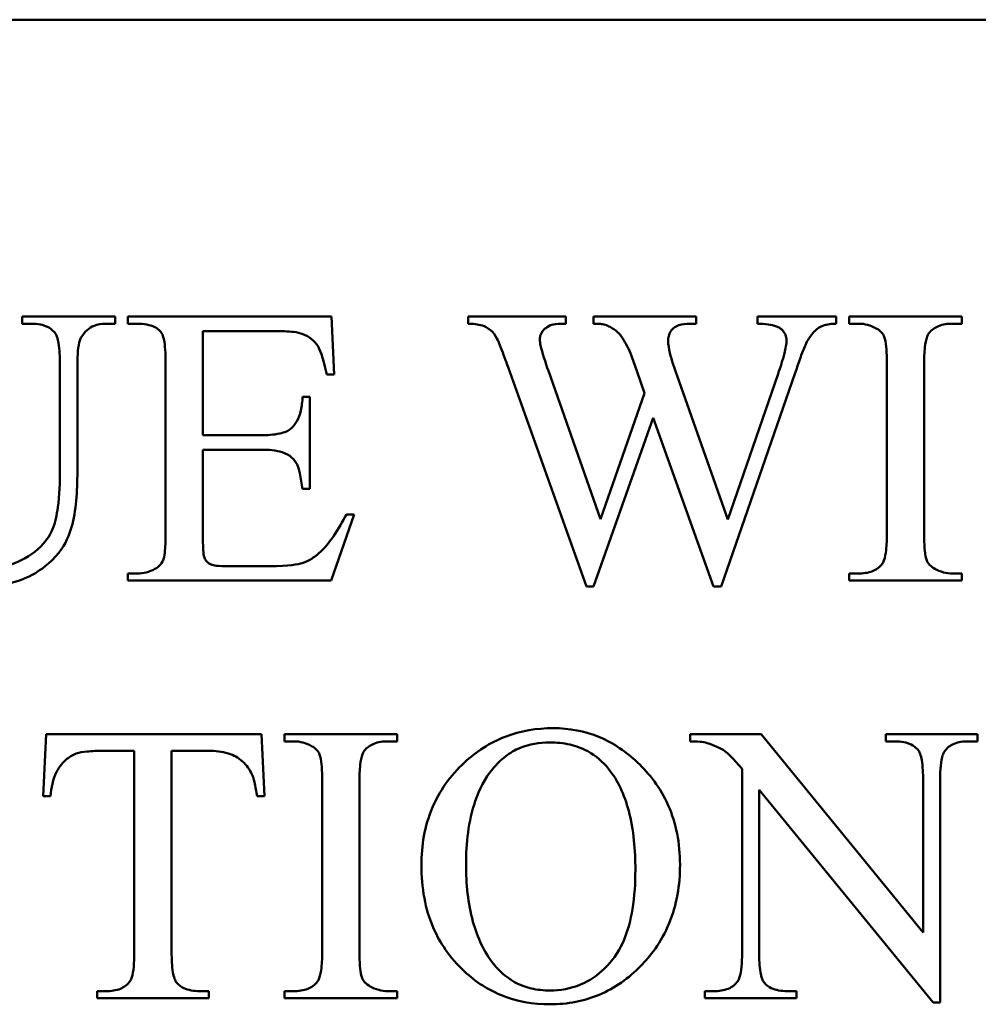
# Model space of a CAD drawing. Units: inches. Extents: x 4 to 183, y 2 to 142.
# Drawn here: x 120 to 120, y 96 to 97 of the extents above; entities that cross this region are included whole.
import ezdxf

# ---------------------------------------------------------------- set-up
doc = ezdxf.new("R2010")
doc.units = ezdxf.units.IN
doc.header["$LTSCALE"] = 8.5
doc.header["$MEASUREMENT"] = 0
doc.layers.add('Visible (ANSI)', color=7, linetype='Continuous', lineweight=50)

msp = doc.modelspace()

# ---------------------------------------------------------------- linework, layer by layer
at = {"layer": 'Visible (ANSI)'}
for p, q in [((118.85754, 96.73229), (120.35754, 96.73229)), ((119.61076, 96.61423), (119.57379, 96.61423)), ((119.57379, 96.61423), (119.57379, 96.6114)), ((119.61076, 96.6114), (119.61076, 96.61423)), ((119.6968, 96.61423), (119.61582, 96.61423)), ((119.61582, 96.61423), (119.61582, 96.6114)), ((119.69792, 96.59115), (119.6968, 96.61423)), ((119.78996, 96.61423), (119.75119, 96.61423)), ((119.75119, 96.61423), (119.75119, 96.6114)), ((119.78996, 96.6114), (119.78996, 96.61423)), ((119.84186, 96.61423), (119.80103, 96.61423)), ((119.80103, 96.61423), (119.80103, 96.6114)), ((119.84186, 96.6114), (119.84186, 96.61423)), ((119.89754, 96.61423), (119.86623, 96.61423)), ((119.86623, 96.61423), (119.86623, 96.6114)), ((119.89754, 96.6114), (119.89754, 96.61423)), ((119.94755, 96.61423), (119.90268, 96.61423)), ((119.90268, 96.61423), (119.90268, 96.6114)), ((119.94755, 96.6114), (119.94755, 96.61423)), ((119.57379, 96.6114), (119.57773, 96.6114)), ((119.60681, 96.6114), (119.61076, 96.6114)), ((119.61582, 96.6114), (119.61951, 96.6114)), ((119.64567, 96.56705), (119.64567, 96.60848)), ((119.64567, 96.60848), (119.6745, 96.60848)), ((119.78816, 96.6114), (119.78996, 96.6114)), ((119.83912, 96.6114), (119.84186, 96.6114)), ((119.90268, 96.6114), (119.90637, 96.6114)), ((119.94377, 96.6114), (119.94755, 96.6114)), ((119.63083, 96.59596), (119.63083, 96.52784)), ((119.8157, 96.59964), (119.81819, 96.59261)), ((119.5888, 96.59561), (119.5888, 96.55315)), ((119.59575, 96.55246), (119.59575, 96.59501)), ((119.76706, 96.59407), (119.79828, 96.50683)), ((119.80386, 96.53368), (119.7831, 96.59261)), ((119.81819, 96.59261), (119.82127, 96.58377)), ((119.9177, 96.59561), (119.9177, 96.52784)), ((119.93254, 96.52784), (119.93254, 96.59561)), ((119.69491, 96.59115), (119.69792, 96.59115)), ((119.85439, 96.53359), (119.83423, 96.59072)), ((119.85181, 96.50683), (119.88115, 96.59149)), ((119.87446, 96.59149), (119.85439, 96.53359)), ((119.68814, 96.58232), (119.68531, 96.58232)), ((119.68814, 96.54569), (119.68814, 96.58232)), ((119.82127, 96.58377), (119.80386, 96.53368)), ((119.80103, 96.50683), (119.82479, 96.57399)), ((119.82479, 96.57399), (119.84873, 96.50683)), ((119.66875, 96.56705), (119.64567, 96.56705)), ((119.64567, 96.52673), (119.64567, 96.5613)), ((119.64567, 96.5613), (119.66875, 96.5613)), ((119.68531, 96.54569), (119.68814, 96.54569)), ((119.69672, 96.50923), (119.70581, 96.53556)), ((119.70581, 96.53556), (119.70272, 96.53556)), ((119.67218, 96.51497), (119.65434, 96.51497)), ((119.61951, 96.51206), (119.61582, 96.51206)), ((119.61582, 96.51206), (119.61582, 96.50923)), ((119.90637, 96.51206), (119.90268, 96.51206)), ((119.90268, 96.51206), (119.90268, 96.50923)), ((119.94755, 96.51206), (119.94377, 96.51206)), ((119.94755, 96.50923), (119.94755, 96.51206)), ((119.61582, 96.50923), (119.69672, 96.50923)), ((119.79828, 96.50683), (119.80103, 96.50683)), ((119.84873, 96.50683), (119.85181, 96.50683)), ((119.90268, 96.50923), (119.94755, 96.50923)), ((119.58331, 96.44815), (119.58211, 96.42353)), ((119.66901, 96.44815), (119.58331, 96.44815)), ((119.67012, 96.42353), (119.66901, 96.44815)), ((119.72297, 96.44815), (119.6781, 96.44815)), ((119.6781, 96.44815), (119.6781, 96.44532)), ((119.72297, 96.44532), (119.72297, 96.44815)), ((119.86777, 96.44815), (119.83946, 96.44815)), ((119.83946, 96.44815), (119.83946, 96.44532)), ((119.93211, 96.36932), (119.86777, 96.44815)), ((119.95373, 96.44815), (119.91727, 96.44815)), ((119.91727, 96.44815), (119.91727, 96.44532)), ((119.95373, 96.44532), (119.95373, 96.44815)), ((119.6781, 96.44532), (119.68179, 96.44532)), ((119.71919, 96.44532), (119.72297, 96.44532)), ((119.91727, 96.44532), (119.92087, 96.44532)), ((119.95004, 96.44532), (119.95373, 96.44532)), ((119.60578, 96.44155), (119.61839, 96.44155)), ((119.61839, 96.44155), (119.61839, 96.36134)), ((119.63324, 96.36134), (119.63324, 96.44155)), ((119.63324, 96.44155), (119.64799, 96.44155)), ((119.86013, 96.43434), (119.86013, 96.36134)), ((119.69311, 96.42954), (119.69311, 96.36177)), ((119.70795, 96.36177), (119.70795, 96.42954)), ((119.93211, 96.42997), (119.93211, 96.36932)), ((119.93888, 96.34144), (119.93888, 96.42997)), ((119.86691, 96.36134), (119.86691, 96.42602)), ((119.86691, 96.42602), (119.93614, 96.34144)), ((119.58211, 96.42353), (119.58502, 96.42353)), ((119.66721, 96.42353), (119.67012, 96.42353)), ((119.60724, 96.34599), (119.60355, 96.34599)), ((119.60355, 96.34599), (119.60355, 96.34315)), ((119.64799, 96.34599), (119.64439, 96.34599)), ((119.64799, 96.34315), (119.64799, 96.34599)), ((119.68179, 96.34599), (119.6781, 96.34599)), ((119.6781, 96.34599), (119.6781, 96.34315)), ((119.72297, 96.34599), (119.71919, 96.34599)), ((119.72297, 96.34315), (119.72297, 96.34599)), ((119.8489, 96.34599), (119.84529, 96.34599)), ((119.84529, 96.34599), (119.84529, 96.34315)), ((119.88175, 96.34599), (119.87806, 96.34599)), ((119.88175, 96.34315), (119.88175, 96.34599)), ((119.60355, 96.34315), (119.64799, 96.34315)), ((119.6781, 96.34315), (119.72297, 96.34315)), ((119.84529, 96.34315), (119.88175, 96.34315)), ((119.93614, 96.34144), (119.93888, 96.34144))]:
    msp.add_line(p, q, dxfattribs=at)
for points, knots in [([(119.57773, 96.6114), (119.57884, 96.6114), (119.57995, 96.61131), (119.58199, 96.61089), (119.58292, 96.61059), (119.58489, 96.60961), (119.58585, 96.60889), (119.58665, 96.60797)], [-0.02517995, -0.02517995, -0.02517995, -0.02517995, -0.01677816, -0.01677816, -0.00932097, -0.00932097, 0, 0, 0, 0]), ([(119.58665, 96.60797), (119.58705, 96.6075), (119.58736, 96.6069), (119.5879, 96.60543), (119.58811, 96.6045), (119.5887, 96.60114), (119.5888, 96.59812), (119.5888, 96.59561)], [-0.03086243, -0.03086243, -0.03086243, -0.03086243, -0.02574011, -0.02574011, -0.01909366, -0.01909366, 0, 0, 0, 0]), ([(119.59738, 96.60616), (119.598, 96.60716), (119.59874, 96.60808), (119.60045, 96.60958), (119.60137, 96.61016), (119.6038, 96.61116), (119.6053, 96.6114), (119.60681, 96.6114)], [-0.0289437, -0.0289437, -0.0289437, -0.0289437, -0.0199913, -0.0199913, -0.01156842, -0.01156842, 0, 0, 0, 0]), ([(119.61951, 96.6114), (119.62081, 96.6114), (119.62214, 96.6113), (119.62448, 96.61085), (119.62554, 96.61054), (119.6274, 96.60961), (119.62819, 96.60904), (119.62886, 96.60831)], [-0.02571025, -0.02571025, -0.02571025, -0.02571025, -0.01581642, -0.01581642, -0.0075305, -0.0075305, 0, 0, 0, 0]), ([(119.62886, 96.60831), (119.62923, 96.60787), (119.62951, 96.60728), (119.63001, 96.60585), (119.6302, 96.60492), (119.63074, 96.60155), (119.63083, 96.59847), (119.63083, 96.59596)], [-0.030548, -0.030548, -0.030548, -0.030548, -0.02567125, -0.02567125, -0.01915339, -0.01915339, 0, 0, 0, 0]), ([(119.6745, 96.60848), (119.67678, 96.60848), (119.67943, 96.6084), (119.68304, 96.60795), (119.68441, 96.6077), (119.68548, 96.60728)], [-0.02384631, -0.02384631, -0.02384631, -0.02384631, -0.00875385, -0.00875385, 0, 0, 0, 0]), ([(119.75119, 96.6114), (119.75304, 96.6114), (119.75504, 96.61122), (119.7577, 96.61036), (119.75887, 96.60986), (119.76112, 96.60794), (119.76195, 96.60682), (119.7626, 96.60556)], [-0.04598812, -0.04598812, -0.04598812, -0.04598812, -0.02248392, -0.02248392, -0.01074305, -0.01074305, 0, 0, 0, 0]), ([(119.77967, 96.60505), (119.77967, 96.60545), (119.77971, 96.60586), (119.77987, 96.60664), (119.77999, 96.60701), (119.78049, 96.60811), (119.78098, 96.60874), (119.78213, 96.60982), (119.78287, 96.61035), (119.78528, 96.61124), (119.78676, 96.6114), (119.78816, 96.6114)], [-0.03793674, -0.03793674, -0.03793674, -0.03793674, -0.03329439, -0.03329439, -0.02879292, -0.02879292, -0.01953573, -0.01953573, -0.01071381, -0.01071381, 0, 0, 0, 0]), ([(119.80103, 96.6114), (119.80192, 96.6114), (119.80289, 96.61137), (119.80437, 96.61123), (119.80508, 96.61114), (119.80566, 96.61097)], [-0.01145645, -0.01145645, -0.01145645, -0.01145645, -0.00462524, -0.00462524, 0, 0, 0, 0]), ([(119.80566, 96.61097), (119.80633, 96.61073), (119.80699, 96.61044), (119.80828, 96.60976), (119.80891, 96.60935), (119.80952, 96.60891)], [-0.01116155, -0.01116155, -0.01116155, -0.01116155, -0.00573419, -0.00573419, 0, 0, 0, 0]), ([(119.80952, 96.60891), (119.81, 96.60857), (119.81046, 96.60819), (119.81129, 96.60735), (119.81167, 96.6069), (119.81201, 96.60642)], [-0.009001554, -0.009001554, -0.009001554, -0.009001554, -0.004500777, -0.004500777, 0, 0, 0, 0]), ([(119.83071, 96.60453), (119.83071, 96.60519), (119.83078, 96.60584), (119.83107, 96.60706), (119.83128, 96.60761), (119.83201, 96.60888), (119.83251, 96.60936), (119.83344, 96.61018), (119.8342, 96.61056), (119.83629, 96.61126), (119.83775, 96.6114), (119.83912, 96.6114)], [-0.02428097, -0.02428097, -0.02428097, -0.02428097, -0.02195956, -0.02195956, -0.01983247, -0.01983247, -0.01676997, -0.01676997, -0.01039273, -0.01039273, 0, 0, 0, 0]), ([(119.86623, 96.6114), (119.86764, 96.6114), (119.8691, 96.61132), (119.87163, 96.61095), (119.87279, 96.61069), (119.87386, 96.61028)], [-0.01951023, -0.01951023, -0.01951023, -0.01951023, -0.00874439, -0.00874439, 0, 0, 0, 0]), ([(119.87386, 96.61028), (119.87429, 96.61013), (119.87471, 96.60993), (119.87548, 96.60943), (119.87583, 96.60913), (119.87654, 96.60838), (119.87704, 96.60774), (119.87767, 96.60623), (119.87781, 96.60553), (119.87781, 96.60479)], [-0.02335458, -0.02335458, -0.02335458, -0.02335458, -0.01788851, -0.01788851, -0.01241159, -0.01241159, -0.00560609, -0.00560609, 0, 0, 0, 0]), ([(119.88604, 96.60445), (119.88688, 96.60591), (119.88791, 96.6074), (119.89003, 96.60943), (119.89098, 96.61006), (119.89388, 96.61118), (119.89574, 96.6114), (119.89754, 96.6114)], [-0.0371783, -0.0371783, -0.0371783, -0.0371783, -0.02364532, -0.02364532, -0.01365451, -0.01365451, 0, 0, 0, 0]), ([(119.90637, 96.6114), (119.90762, 96.6114), (119.90884, 96.61124), (119.91125, 96.6106), (119.9124, 96.61013), (119.91349, 96.60951)], [-0.01901955, -0.01901955, -0.01901955, -0.01901955, -0.00955037, -0.00955037, 0, 0, 0, 0]), ([(119.91349, 96.60951), (119.91425, 96.60908), (119.91497, 96.60855), (119.91604, 96.60739), (119.91641, 96.60681), (119.91667, 96.60616)], [-0.01197589, -0.01197589, -0.01197589, -0.01197589, -0.00530916, -0.00530916, 0, 0, 0, 0]), ([(119.93442, 96.60762), (119.93492, 96.60825), (119.93549, 96.6088), (119.93679, 96.60976), (119.93751, 96.61015), (119.93999, 96.61115), (119.94191, 96.6114), (119.94377, 96.6114)], [-0.02651841, -0.02651841, -0.02651841, -0.02651841, -0.02043389, -0.02043389, -0.01421632, -0.01421632, 0, 0, 0, 0]), ([(119.59575, 96.59501), (119.59575, 96.59921), (119.59603, 96.60261), (119.59687, 96.60521), (119.59709, 96.60574), (119.59738, 96.60616)], [-0.02089388, -0.02089388, -0.02089388, -0.02089388, -0.00393255, -0.00393255, 0, 0, 0, 0]), ([(119.68548, 96.60728), (119.68669, 96.60677), (119.68784, 96.60611), (119.68983, 96.60451), (119.69065, 96.6036), (119.69201, 96.60147), (119.6934, 96.59888), (119.69491, 96.59115)], [-0.1781913, -0.1781913, -0.1781913, -0.1781913, -0.1171733, -0.1171733, -0.059987, -0.059987, 0, 0, 0, 0]), ([(119.7626, 96.60556), (119.76299, 96.60485), (119.76365, 96.60322), (119.76511, 96.59946), (119.76621, 96.59643), (119.76706, 96.59407)], [-0.0303232, -0.0303232, -0.0303232, -0.0303232, -0.01911534, -0.01911534, 0, 0, 0, 0]), ([(119.7831, 96.59261), (119.78192, 96.59596), (119.78058, 96.60002), (119.77982, 96.60355), (119.77967, 96.60441), (119.77967, 96.60505)], [-0.02271667, -0.02271667, -0.02271667, -0.02271667, -0.00488564, -0.00488564, 0, 0, 0, 0]), ([(119.81201, 96.60642), (119.81272, 96.60541), (119.81337, 96.60435), (119.8146, 96.60209), (119.81518, 96.60088), (119.8157, 96.59964)], [-0.01961419, -0.01961419, -0.01961419, -0.01961419, -0.01019905, -0.01019905, 0, 0, 0, 0]), ([(119.83423, 96.59072), (119.83322, 96.59352), (119.83211, 96.59687), (119.83103, 96.6014), (119.83071, 96.60313), (119.83071, 96.60453)], [-0.03007741, -0.03007741, -0.03007741, -0.03007741, -0.01068717, -0.01068717, 0, 0, 0, 0]), ([(119.87781, 96.60479), (119.87781, 96.6034), (119.87745, 96.60154), (119.87631, 96.597), (119.87535, 96.59404), (119.87446, 96.59149)], [-0.03546458, -0.03546458, -0.03546458, -0.03546458, -0.02051587, -0.02051587, 0, 0, 0, 0]), ([(119.88115, 96.59149), (119.88201, 96.59411), (119.88307, 96.59724), (119.88463, 96.60138), (119.8854, 96.6033), (119.88604, 96.60445)], [-0.02700017, -0.02700017, -0.02700017, -0.02700017, -0.01004453, -0.01004453, 0, 0, 0, 0]), ([(119.91667, 96.60616), (119.91704, 96.60523), (119.91728, 96.60384), (119.91764, 96.60014), (119.9177, 96.5977), (119.9177, 96.59561)], [-0.02812176, -0.02812176, -0.02812176, -0.02812176, -0.01593339, -0.01593339, 0, 0, 0, 0]), ([(119.93254, 96.59561), (119.93254, 96.59769), (119.9326, 96.60001), (119.933, 96.60355), (119.93326, 96.60507), (119.93389, 96.60673), (119.93412, 96.60722), (119.93442, 96.60762)], [-0.02730168, -0.02730168, -0.02730168, -0.02730168, -0.01355668, -0.01355668, -0.00384164, -0.00384164, 0, 0, 0, 0]), ([(119.68531, 96.58232), (119.68522, 96.58049), (119.68501, 96.57861), (119.68425, 96.57538), (119.68375, 96.57392), (119.68243, 96.57155), (119.68169, 96.57058), (119.68076, 96.56979)], [-0.03464204, -0.03464204, -0.03464204, -0.03464204, -0.0207088, -0.0207088, -0.00930412, -0.00930412, 0, 0, 0, 0]), ([(119.68076, 96.56979), (119.68021, 96.56929), (119.67956, 96.5689), (119.67805, 96.56821), (119.67715, 96.56794), (119.6739, 96.56719), (119.67116, 96.56705), (119.66875, 96.56705)], [-0.0308821, -0.0308821, -0.0308821, -0.0308821, -0.02525904, -0.02525904, -0.01834643, -0.01834643, 0, 0, 0, 0]), ([(119.66875, 96.5613), (119.6719, 96.5613), (119.67486, 96.56104), (119.6789, 96.55974), (119.68003, 96.55896), (119.68182, 96.55747), (119.68259, 96.55655), (119.68316, 96.55547)], [-0.02856977, -0.02856977, -0.02856977, -0.02856977, -0.01774313, -0.01774313, -0.00932527, -0.00932527, 0, 0, 0, 0]), ([(119.5888, 96.55315), (119.5888, 96.54843), (119.58862, 96.54314), (119.58757, 96.53536), (119.58693, 96.53223), (119.58512, 96.52788), (119.58379, 96.52541), (119.57819, 96.51981), (119.57441, 96.51766), (119.56641, 96.51435), (119.5614, 96.51352), (119.55629, 96.51352)], [-0.1674041, -0.1674041, -0.1674041, -0.1674041, -0.1199093, -0.1199093, -0.0887724, -0.0887724, -0.0659548, -0.0659548, -0.0389988, -0.0389988, 0, 0, 0, 0]), ([(119.68316, 96.55547), (119.68354, 96.55468), (119.68389, 96.55341), (119.68464, 96.54999), (119.68502, 96.54765), (119.68531, 96.54569)], [-0.02648106, -0.02648106, -0.02648106, -0.02648106, -0.01515584, -0.01515584, 0, 0, 0, 0]), ([(119.55534, 96.50683), (119.55977, 96.50683), (119.5643, 96.50719), (119.57227, 96.50901), (119.57582, 96.51029), (119.58077, 96.51328), (119.5849, 96.51601), (119.59118, 96.52392), (119.59255, 96.52738), (119.5952, 96.5369), (119.59575, 96.54481), (119.59575, 96.55246)], [-0.2579998, -0.2579998, -0.2579998, -0.2579998, -0.183864, -0.183864, -0.121158, -0.121158, -0.0869932, -0.0869932, -0.05829, -0.05829, 0, 0, 0, 0]), ([(119.70272, 96.53556), (119.70122, 96.5327), (119.69954, 96.52977), (119.6963, 96.52499), (119.69465, 96.52286), (119.69286, 96.52107)], [-0.04406129, -0.04406129, -0.04406129, -0.04406129, -0.01937376, -0.01937376, 0, 0, 0, 0]), ([(119.63083, 96.52784), (119.63083, 96.52576), (119.63078, 96.52328), (119.63048, 96.52002), (119.6303, 96.51875), (119.62981, 96.51724), (119.62946, 96.51642), (119.62815, 96.51487), (119.62739, 96.5143), (119.62654, 96.51386)], [-0.05240917, -0.05240917, -0.05240917, -0.05240917, -0.02872398, -0.02872398, -0.01544597, -0.01544597, -0.00727527, -0.00727527, 0, 0, 0, 0]), ([(119.65434, 96.51497), (119.65282, 96.51497), (119.65121, 96.51506), (119.6492, 96.51552), (119.64858, 96.51575), (119.64744, 96.51656), (119.64702, 96.51698), (119.64627, 96.51812), (119.64614, 96.51868), (119.64577, 96.52062), (119.64567, 96.52347), (119.64567, 96.52673)], [-0.05402589, -0.05402589, -0.05402589, -0.05402589, -0.04272026, -0.04272026, -0.03609496, -0.03609496, -0.03115793, -0.03115793, -0.02482263, -0.02482263, 0, 0, 0, 0]), ([(119.9177, 96.52784), (119.9177, 96.52576), (119.91763, 96.52345), (119.91723, 96.51991), (119.91697, 96.51839), (119.91635, 96.51673), (119.91611, 96.51623), (119.91581, 96.51583)], [-0.02730168, -0.02730168, -0.02730168, -0.02730168, -0.01355668, -0.01355668, -0.00384164, -0.00384164, 0, 0, 0, 0]), ([(119.93357, 96.51729), (119.93319, 96.51822), (119.93295, 96.51961), (119.93259, 96.52331), (119.93254, 96.52575), (119.93254, 96.52784)], [-0.02812176, -0.02812176, -0.02812176, -0.02812176, -0.01593339, -0.01593339, 0, 0, 0, 0]), ([(119.69286, 96.52107), (119.6917, 96.51994), (119.69045, 96.51891), (119.68784, 96.51728), (119.68653, 96.51665), (119.68349, 96.51571), (119.6801, 96.51497), (119.67218, 96.51497)], [-0.1676864, -0.1676864, -0.1676864, -0.1676864, -0.1113681, -0.1113681, -0.0603385, -0.0603385, 0, 0, 0, 0]), ([(119.62654, 96.51386), (119.62547, 96.51327), (119.62434, 96.51281), (119.62196, 96.5122), (119.62074, 96.51206), (119.61951, 96.51206)], [-0.01873916, -0.01873916, -0.01873916, -0.01873916, -0.0094001, -0.0094001, 0, 0, 0, 0]), ([(119.91581, 96.51583), (119.91532, 96.5152), (119.91476, 96.51465), (119.91347, 96.51369), (119.91275, 96.51331), (119.91023, 96.5123), (119.90827, 96.51206), (119.90637, 96.51206)], [-0.02670212, -0.02670212, -0.02670212, -0.02670212, -0.0206637, -0.0206637, -0.01443642, -0.01443642, 0, 0, 0, 0]), ([(119.93674, 96.51395), (119.93598, 96.51438), (119.93526, 96.51491), (119.9342, 96.51607), (119.93382, 96.51664), (119.93357, 96.51729)], [-0.01197589, -0.01197589, -0.01197589, -0.01197589, -0.00530916, -0.00530916, 0, 0, 0, 0]), ([(119.94377, 96.51206), (119.94255, 96.51206), (119.94135, 96.51221), (119.93897, 96.51285), (119.93783, 96.51333), (119.93674, 96.51395)], [-0.01880334, -0.01880334, -0.01880334, -0.01880334, -0.00949452, -0.00949452, 0, 0, 0, 0]), ([(119.78499, 96.45056), (119.77841, 96.45056), (119.77199, 96.44951), (119.75979, 96.44477), (119.75441, 96.44127), (119.74964, 96.43683)], [-0.09972595, -0.09972595, -0.09972595, -0.09972595, -0.04961006, -0.04961006, 0, 0, 0, 0]), ([(119.83543, 96.39626), (119.83543, 96.40042), (119.83507, 96.40457), (119.8335, 96.4125), (119.83234, 96.41624), (119.82763, 96.4269), (119.82321, 96.4325), (119.81409, 96.44116), (119.80906, 96.44462), (119.79751, 96.44944), (119.79135, 96.45056), (119.78499, 96.45056)], [-0.1955478, -0.1955478, -0.1955478, -0.1955478, -0.1692088, -0.1692088, -0.1443344, -0.1443344, -0.0953871, -0.0953871, -0.0484737, -0.0484737, 0, 0, 0, 0]), ([(119.68179, 96.44532), (119.68303, 96.44532), (119.68426, 96.44517), (119.68667, 96.44453), (119.68782, 96.44405), (119.68891, 96.44344)], [-0.01901955, -0.01901955, -0.01901955, -0.01901955, -0.00955037, -0.00955037, 0, 0, 0, 0]), ([(119.68891, 96.44344), (119.68967, 96.443), (119.69039, 96.44248), (119.69145, 96.44132), (119.69183, 96.44074), (119.69208, 96.44009)], [-0.01197589, -0.01197589, -0.01197589, -0.01197589, -0.00530916, -0.00530916, 0, 0, 0, 0]), ([(119.70984, 96.44155), (119.71034, 96.44218), (119.71091, 96.44273), (119.71221, 96.44369), (119.71292, 96.44407), (119.71541, 96.44508), (119.71733, 96.44532), (119.71919, 96.44532)], [-0.02651841, -0.02651841, -0.02651841, -0.02651841, -0.02043389, -0.02043389, -0.01421632, -0.01421632, 0, 0, 0, 0]), ([(119.76097, 96.43443), (119.76246, 96.43626), (119.76412, 96.43792), (119.76781, 96.44073), (119.76976, 96.44185), (119.77557, 96.44426), (119.77951, 96.4449), (119.78353, 96.4449)], [-0.06588107, -0.06588107, -0.06588107, -0.06588107, -0.04790387, -0.04790387, -0.03059338, -0.03059338, 0, 0, 0, 0]), ([(119.78353, 96.4449), (119.78627, 96.4449), (119.78901, 96.44463), (119.79414, 96.44344), (119.7965, 96.44257), (119.80197, 96.4396), (119.80472, 96.43722), (119.80703, 96.43434)], [-0.06830271, -0.06830271, -0.06830271, -0.06830271, -0.04743368, -0.04743368, -0.02813902, -0.02813902, 0, 0, 0, 0]), ([(119.83946, 96.44532), (119.84075, 96.44532), (119.84214, 96.44528), (119.84434, 96.44506), (119.84536, 96.44491), (119.84624, 96.44464)], [-0.01687435, -0.01687435, -0.01687435, -0.01687435, -0.00698025, -0.00698025, 0, 0, 0, 0]), ([(119.84624, 96.44464), (119.84898, 96.44377), (119.85149, 96.44273), (119.85449, 96.44055), (119.85648, 96.43869), (119.86013, 96.43434)], [-0.1029311, -0.1029311, -0.1029311, -0.1029311, -0.0432466, -0.0432466, 0, 0, 0, 0]), ([(119.92087, 96.44532), (119.92206, 96.44532), (119.92327, 96.44523), (119.92545, 96.4448), (119.92644, 96.44449), (119.92835, 96.44354), (119.92923, 96.44289), (119.92996, 96.44206)], [-0.02534864, -0.02534864, -0.02534864, -0.02534864, -0.01627832, -0.01627832, -0.00843401, -0.00843401, 0, 0, 0, 0]), ([(119.9406, 96.44129), (119.94106, 96.44197), (119.94161, 96.44257), (119.94291, 96.44361), (119.94364, 96.44403), (119.94617, 96.44508), (119.94814, 96.44532), (119.95004, 96.44532)], [-0.02710197, -0.02710197, -0.02710197, -0.02710197, -0.02084494, -0.02084494, -0.0144206, -0.0144206, 0, 0, 0, 0]), ([(119.58502, 96.42353), (119.5853, 96.4268), (119.58598, 96.43024), (119.58868, 96.43551), (119.59015, 96.43704), (119.59237, 96.43902), (119.59376, 96.43987), (119.59532, 96.44043)], [-0.03519259, -0.03519259, -0.03519259, -0.03519259, -0.02268367, -0.02268367, -0.01261235, -0.01261235, 0, 0, 0, 0]), ([(119.59532, 96.44043), (119.59651, 96.44086), (119.59802, 96.44112), (119.6015, 96.44149), (119.60376, 96.44155), (119.60578, 96.44155)], [-0.0265947, -0.0265947, -0.0265947, -0.0265947, -0.015452, -0.015452, 0, 0, 0, 0]), ([(119.64799, 96.44155), (119.65055, 96.44155), (119.65324, 96.4413), (119.65715, 96.44011), (119.65898, 96.43935), (119.66252, 96.43646), (119.66385, 96.43473), (119.66489, 96.4328)], [-0.06515143, -0.06515143, -0.06515143, -0.06515143, -0.03477785, -0.03477785, -0.01674174, -0.01674174, 0, 0, 0, 0]), ([(119.69208, 96.44009), (119.69246, 96.43916), (119.6927, 96.43777), (119.69306, 96.43407), (119.69311, 96.43163), (119.69311, 96.42954)], [-0.02812176, -0.02812176, -0.02812176, -0.02812176, -0.01593339, -0.01593339, 0, 0, 0, 0]), ([(119.70795, 96.42954), (119.70795, 96.43162), (119.70802, 96.43394), (119.70842, 96.43748), (119.70868, 96.43899), (119.7093, 96.44066), (119.70954, 96.44115), (119.70984, 96.44155)], [-0.02730168, -0.02730168, -0.02730168, -0.02730168, -0.01355668, -0.01355668, -0.00384164, -0.00384164, 0, 0, 0, 0]), ([(119.92996, 96.44206), (119.93036, 96.44162), (119.93066, 96.44103), (119.93121, 96.4396), (119.93142, 96.43869), (119.932, 96.4354), (119.93211, 96.43243), (119.93211, 96.42997)], [-0.03024157, -0.03024157, -0.03024157, -0.03024157, -0.02522735, -0.02522735, -0.01872279, -0.01872279, 0, 0, 0, 0]), ([(119.93888, 96.42997), (119.93888, 96.43419), (119.93918, 96.43762), (119.94006, 96.44029), (119.94029, 96.44084), (119.9406, 96.44129)], [-0.02151423, -0.02151423, -0.02151423, -0.02151423, -0.00415941, -0.00415941, 0, 0, 0, 0]), ([(119.74964, 96.43683), (119.74687, 96.43426), (119.74436, 96.43145), (119.74005, 96.42536), (119.73827, 96.42215), (119.73383, 96.41155), (119.73257, 96.40389), (119.73257, 96.39608)], [-0.1163668, -0.1163668, -0.1163668, -0.1163668, -0.0875612, -0.0875612, -0.0594716, -0.0594716, 0, 0, 0, 0]), ([(119.66489, 96.4328), (119.66544, 96.43173), (119.66587, 96.4304), (119.66664, 96.4273), (119.66697, 96.42534), (119.66721, 96.42353)], [-0.02427278, -0.02427278, -0.02427278, -0.02427278, -0.01386669, -0.01386669, 0, 0, 0, 0]), ([(119.75033, 96.39634), (119.75033, 96.40475), (119.75123, 96.41362), (119.7556, 96.42623), (119.75785, 96.43061), (119.76097, 96.43443)], [-0.1017396, -0.1017396, -0.1017396, -0.1017396, -0.0375428, -0.0375428, 0, 0, 0, 0]), ([(119.80703, 96.43434), (119.80888, 96.43205), (119.81042, 96.42954), (119.8131, 96.42395), (119.81418, 96.42085), (119.81701, 96.41017), (119.81767, 96.40197), (119.81767, 96.3942)], [-0.1064061, -0.1064061, -0.1064061, -0.1064061, -0.0840057, -0.0840057, -0.059249, -0.059249, 0, 0, 0, 0]), ([(119.76131, 96.35679), (119.75943, 96.35916), (119.75784, 96.36173), (119.75507, 96.36737), (119.75395, 96.37045), (119.75105, 96.3809), (119.75033, 96.38876), (119.75033, 96.39634)], [-0.1056151, -0.1056151, -0.1056151, -0.1056151, -0.0825846, -0.0825846, -0.0577707, -0.0577707, 0, 0, 0, 0]), ([(119.78379, 96.34075), (119.7872, 96.34075), (119.79059, 96.34105), (119.79717, 96.34234), (119.80031, 96.34328), (119.8096, 96.34722), (119.81506, 96.35115), (119.82342, 96.35968), (119.8279, 96.36518), (119.83417, 96.38042), (119.83543, 96.38827), (119.83543, 96.39626)], [-0.2953884, -0.2953884, -0.2953884, -0.2953884, -0.2524649, -0.2524649, -0.2110946, -0.2110946, -0.1255333, -0.1255333, -0.0608556, -0.0608556, 0, 0, 0, 0]), ([(119.73257, 96.39608), (119.73257, 96.39168), (119.73293, 96.38728), (119.73451, 96.37895), (119.73566, 96.37504), (119.73921, 96.3668), (119.74257, 96.36069), (119.75331, 96.35031), (119.75837, 96.34686), (119.77037, 96.34188), (119.77699, 96.34075), (119.78379, 96.34075)], [-0.2811451, -0.2811451, -0.2811451, -0.2811451, -0.2212226, -0.2212226, -0.1656098, -0.1656098, -0.0990237, -0.0990237, -0.051765, -0.051765, 0, 0, 0, 0]), ([(119.81767, 96.3942), (119.81767, 96.38901), (119.81736, 96.38367), (119.81581, 96.37432), (119.81472, 96.37006), (119.81182, 96.36328), (119.80962, 96.35903), (119.80254, 96.35219), (119.79939, 96.35005), (119.79193, 96.34695), (119.78783, 96.34624), (119.78362, 96.34624)], [-0.2473117, -0.2473117, -0.2473117, -0.2473117, -0.170526, -0.170526, -0.1070707, -0.1070707, -0.0615593, -0.0615593, -0.0321001, -0.0321001, 0, 0, 0, 0]), ([(119.61839, 96.36134), (119.61839, 96.35712), (119.6181, 96.35369), (119.61722, 96.35102), (119.61699, 96.35047), (119.61668, 96.35002)], [-0.02151423, -0.02151423, -0.02151423, -0.02151423, -0.00415941, -0.00415941, 0, 0, 0, 0]), ([(119.63529, 96.34925), (119.63491, 96.34969), (119.63462, 96.35028), (119.6341, 96.35171), (119.63389, 96.35262), (119.63333, 96.35591), (119.63324, 96.35889), (119.63324, 96.36134)], [-0.03015047, -0.03015047, -0.03015047, -0.03015047, -0.02518734, -0.02518734, -0.01870666, -0.01870666, 0, 0, 0, 0]), ([(119.69311, 96.36177), (119.69311, 96.35969), (119.69305, 96.35737), (119.69265, 96.35383), (119.69238, 96.35232), (119.69176, 96.35065), (119.69153, 96.35016), (119.69123, 96.34976)], [-0.02730168, -0.02730168, -0.02730168, -0.02730168, -0.01355668, -0.01355668, -0.00384164, -0.00384164, 0, 0, 0, 0]), ([(119.70898, 96.35122), (119.70861, 96.35215), (119.70837, 96.35354), (119.70801, 96.35724), (119.70795, 96.35968), (119.70795, 96.36177)], [-0.02812176, -0.02812176, -0.02812176, -0.02812176, -0.01593339, -0.01593339, 0, 0, 0, 0]), ([(119.86013, 96.36134), (119.86013, 96.35712), (119.85984, 96.35369), (119.85896, 96.35102), (119.85873, 96.35047), (119.85842, 96.35002)], [-0.02151423, -0.02151423, -0.02151423, -0.02151423, -0.00415941, -0.00415941, 0, 0, 0, 0]), ([(119.86897, 96.34925), (119.86859, 96.34969), (119.8683, 96.35028), (119.86777, 96.35171), (119.86757, 96.35262), (119.86701, 96.35591), (119.86691, 96.35889), (119.86691, 96.36134)], [-0.03015047, -0.03015047, -0.03015047, -0.03015047, -0.02518734, -0.02518734, -0.01870666, -0.01870666, 0, 0, 0, 0]), ([(119.78362, 96.34624), (119.78112, 96.34624), (119.77863, 96.3465), (119.77391, 96.34764), (119.77173, 96.34847), (119.76639, 96.35142), (119.76364, 96.35387), (119.76131, 96.35679)], [-0.06545084, -0.06545084, -0.06545084, -0.06545084, -0.0464114, -0.0464114, -0.0284522, -0.0284522, 0, 0, 0, 0]), ([(119.61668, 96.35002), (119.61622, 96.34934), (119.61567, 96.34874), (119.61436, 96.3477), (119.61364, 96.34728), (119.61111, 96.34623), (119.60914, 96.34599), (119.60724, 96.34599)], [-0.02710197, -0.02710197, -0.02710197, -0.02710197, -0.02084494, -0.02084494, -0.0144206, -0.0144206, 0, 0, 0, 0]), ([(119.64439, 96.34599), (119.64324, 96.34599), (119.64207, 96.34607), (119.63995, 96.34649), (119.63898, 96.34678), (119.63701, 96.34772), (119.63608, 96.34839), (119.63529, 96.34925)], [-0.02534493, -0.02534493, -0.02534493, -0.02534493, -0.01656026, -0.01656026, -0.00887689, -0.00887689, 0, 0, 0, 0]), ([(119.69123, 96.34976), (119.69074, 96.34913), (119.69018, 96.34858), (119.68888, 96.34762), (119.68817, 96.34723), (119.68565, 96.34622), (119.68368, 96.34599), (119.68179, 96.34599)], [-0.02670212, -0.02670212, -0.02670212, -0.02670212, -0.0206637, -0.0206637, -0.01443642, -0.01443642, 0, 0, 0, 0]), ([(119.71216, 96.34787), (119.7114, 96.34831), (119.71068, 96.34883), (119.70961, 96.34999), (119.70924, 96.35057), (119.70898, 96.35122)], [-0.01197589, -0.01197589, -0.01197589, -0.01197589, -0.00530916, -0.00530916, 0, 0, 0, 0]), ([(119.85842, 96.35002), (119.85796, 96.34934), (119.85741, 96.34875), (119.85612, 96.34771), (119.85539, 96.34729), (119.85283, 96.34623), (119.85082, 96.34599), (119.8489, 96.34599)], [-0.0272852, -0.0272852, -0.0272852, -0.0272852, -0.02106765, -0.02106765, -0.01466482, -0.01466482, 0, 0, 0, 0]), ([(119.87806, 96.34599), (119.87691, 96.34599), (119.87574, 96.34607), (119.87362, 96.34649), (119.87265, 96.34678), (119.87069, 96.34772), (119.86976, 96.34839), (119.86897, 96.34925)], [-0.02534493, -0.02534493, -0.02534493, -0.02534493, -0.01656026, -0.01656026, -0.00887689, -0.00887689, 0, 0, 0, 0]), ([(119.71919, 96.34599), (119.71797, 96.34599), (119.71677, 96.34614), (119.71438, 96.34678), (119.71324, 96.34726), (119.71216, 96.34787)], [-0.01880334, -0.01880334, -0.01880334, -0.01880334, -0.00949452, -0.00949452, 0, 0, 0, 0])]:
    msp.add_open_spline(points, degree=3, knots=knots, dxfattribs=at)

doc.saveas('drawing.dxf')
